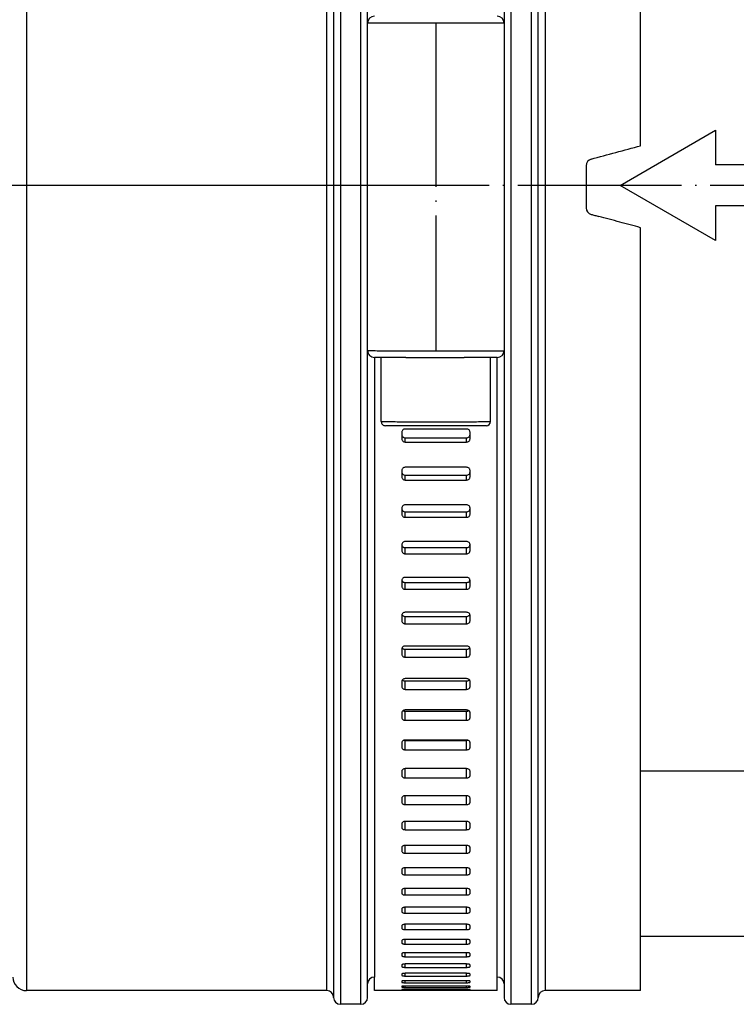
# Model space of a CAD drawing. Units: millimetres. Extents: x 454 to 1176, y 217 to 1102.
# Drawn here: x 860 to 913, y 432 to 504 of the extents above; entities that cross this region are included whole.
import ezdxf

# ---------------------------------------------------------------- set-up
doc = ezdxf.new("R2010")
doc.units = ezdxf.units.MM
doc.linetypes.add('DOT_CENTER', pattern=[14, 12, -1, 0, -1])
doc.layers.add('1', color=7, linetype='Continuous')

# ---------------------------------------------------------------- blocks, each defined once
blk = doc.blocks.new('Schlauchschelle_DIN3017-d100-120mm-995908666__15', base_point=(885.497, 432.985))
at = {"color": 7, "linetype": 'Continuous'}
for p, q in [((885.497, 479.877), (885.497, 503.877)), ((895.497, 503.877), (895.497, 479.874)), ((885.997, 479.377), (885.997, 433.985)), ((886.497, 474.677), (886.497, 479.377)), ((894.497, 474.674), (894.497, 479.377)), ((894.997, 433.985), (894.997, 479.377)), ((892.747, 474.133), (888.247, 474.133)), ((887.997, 473.895), (887.997, 473.73)), ((887.997, 473.73), (887.997, 473.419)), ((888.247, 473.493), (892.747, 473.493)), ((892.997, 473.73), (892.997, 473.895)), ((892.997, 473.419), (892.997, 473.73)), ((888.247, 473.182), (892.747, 473.182)), ((887.997, 471.096), (887.997, 470.987)), ((892.747, 471.33), (888.247, 471.33)), ((892.997, 470.987), (892.997, 471.096)), ((887.997, 470.987), (887.997, 470.629)), ((888.247, 470.754), (892.747, 470.754)), ((888.247, 470.396), (892.747, 470.396)), ((892.997, 470.629), (892.997, 470.987)), ((887.997, 468.35), (887.997, 468.297)), ((887.997, 468.297), (887.997, 467.892)), ((892.747, 468.579), (888.247, 468.579)), ((892.997, 468.297), (892.997, 468.35)), ((892.997, 467.892), (892.997, 468.297)), ((888.247, 468.069), (892.747, 468.069)), ((888.247, 467.664), (892.747, 467.664)), ((887.997, 465.663), (887.997, 465.217)), ((892.747, 465.887), (888.247, 465.887)), ((888.247, 465.444), (892.747, 465.444)), ((892.997, 465.217), (892.997, 465.663)), ((888.247, 464.994), (892.747, 464.994)), ((892.747, 463.262), (888.247, 463.262)), ((887.997, 463.044), (887.997, 462.609)), ((888.247, 462.887), (892.747, 462.887)), ((892.997, 462.609), (892.997, 463.044)), ((888.247, 462.392), (892.747, 462.392)), ((887.997, 460.497), (887.997, 460.075)), ((892.747, 460.709), (888.247, 460.709)), ((888.247, 460.403), (892.747, 460.403)), ((892.997, 460.075), (892.997, 460.497)), ((888.247, 459.865), (892.747, 459.865)), ((892.747, 458.235), (888.247, 458.235)), ((887.997, 458.03), (887.997, 457.622)), ((888.247, 457.998), (892.747, 457.998)), ((888.247, 457.419), (892.747, 457.419)), ((892.997, 457.622), (892.997, 458.03)), ((887.997, 455.648), (887.997, 455.256)), ((892.747, 455.846), (888.247, 455.846)), ((888.247, 455.68), (892.747, 455.68)), ((892.997, 455.256), (892.997, 455.648)), ((888.247, 455.06), (892.747, 455.06)), ((887.997, 453.359), (887.997, 452.982)), ((892.747, 453.548), (888.247, 453.548)), ((888.247, 453.453), (892.747, 453.453)), ((892.997, 452.982), (892.997, 453.359)), ((888.247, 452.795), (892.747, 452.795)), ((887.997, 451.167), (887.997, 450.807)), ((892.747, 451.348), (888.247, 451.348)), ((888.247, 451.323), (892.747, 451.323)), ((892.997, 450.807), (892.997, 451.167)), ((888.247, 450.629), (892.747, 450.629)), ((887.997, 449.078), (887.997, 448.736)), ((892.747, 449.25), (888.247, 449.25)), ((892.997, 448.736), (892.997, 449.078)), ((888.247, 448.567), (892.747, 448.567)), ((892.747, 447.26), (888.247, 447.26)), ((887.997, 447.097), (887.997, 446.775)), ((888.247, 446.614), (892.747, 446.614)), ((892.997, 446.775), (892.997, 447.097)), ((887.997, 445.23), (887.997, 444.927)), ((892.747, 445.383), (888.247, 445.383)), ((892.997, 444.927), (892.997, 445.23)), ((888.247, 444.777), (892.747, 444.777)), ((887.997, 443.481), (887.997, 443.198)), ((892.747, 443.624), (888.247, 443.624)), ((888.247, 443.058), (892.747, 443.058)), ((892.997, 443.198), (892.997, 443.481)), ((887.997, 441.855), (887.997, 441.593)), ((892.747, 441.987), (888.247, 441.987)), ((892.997, 441.593), (892.997, 441.855)), ((888.247, 441.463), (892.747, 441.463)), ((887.997, 440.355), (887.997, 440.115)), ((892.747, 440.476), (888.247, 440.476)), ((892.997, 440.115), (892.997, 440.355)), ((888.247, 439.996), (892.747, 439.996)), ((887.997, 438.985), (887.997, 438.768)), ((892.747, 439.096), (888.247, 439.096)), ((888.247, 438.66), (892.747, 438.66)), ((892.997, 438.768), (892.997, 438.985)), ((887.997, 437.75), (887.997, 437.555)), ((892.747, 437.849), (888.247, 437.849)), ((888.247, 437.459), (892.747, 437.459)), ((892.997, 437.555), (892.997, 437.75)), ((887.997, 436.651), (887.997, 436.48)), ((892.747, 436.739), (888.247, 436.739)), ((892.997, 436.48), (892.997, 436.651)), ((888.247, 436.396), (892.747, 436.396)), ((892.747, 435.768), (888.247, 435.768)), ((887.997, 435.693), (887.997, 435.545)), ((888.247, 435.473), (892.747, 435.473)), ((892.997, 435.545), (892.997, 435.693)), ((887.997, 434.876), (887.997, 434.753)), ((892.747, 434.939), (888.247, 434.939)), ((888.247, 434.692), (892.747, 434.692)), ((892.997, 434.753), (892.997, 434.876)), ((885.997, 432.985), (885.997, 433.985)), ((887.997, 434.204), (887.997, 434.105)), ((887.997, 433.677), (887.997, 433.603)), ((892.747, 434.255), (888.247, 434.255)), ((888.247, 434.057), (892.747, 434.057)), ((892.747, 433.716), (888.247, 433.716)), ((888.247, 433.568), (892.747, 433.568)), ((892.997, 434.105), (892.997, 434.204)), ((892.997, 433.603), (892.997, 433.677)), ((894.997, 432.985), (894.997, 433.985)), ((887.997, 432.986), (885.997, 432.985)), ((887.997, 433.298), (887.997, 433.249)), ((887.997, 433.068), (887.997, 433.043)), ((892.747, 433.325), (888.247, 433.325)), ((888.247, 433.226), (892.747, 433.226)), ((892.747, 433.081), (888.247, 433.081)), ((888.247, 433.033), (892.747, 433.033)), ((892.747, 432.987), (888.247, 432.987)), ((892.997, 433.243), (892.997, 433.298)), ((892.997, 433.043), (892.997, 433.068)), ((894.997, 432.985), (892.997, 432.986))]:
    blk.add_line(p, q, dxfattribs=at)
at = {"color": 3, "linetype": 'Continuous'}
for p, q in [((888.247, 473.182), (888.247, 473.493)), ((892.747, 473.182), (892.747, 473.493)), ((888.247, 470.396), (888.247, 470.754)), ((892.747, 470.396), (892.747, 470.754)), ((888.247, 467.664), (888.247, 468.069)), ((892.747, 467.664), (892.747, 468.069)), ((888.247, 464.994), (888.247, 465.444)), ((892.747, 464.994), (892.747, 465.444)), ((888.247, 462.392), (888.247, 462.887)), ((892.747, 462.392), (892.747, 462.887)), ((888.247, 459.865), (888.247, 460.403)), ((892.747, 459.865), (892.747, 460.403)), ((888.247, 457.419), (888.247, 457.998)), ((892.747, 457.419), (892.747, 457.998)), ((888.247, 455.06), (888.247, 455.68)), ((892.747, 455.06), (892.747, 455.68)), ((888.247, 452.795), (888.247, 453.453)), ((892.747, 452.795), (892.747, 453.453)), ((888.247, 450.629), (888.247, 451.323)), ((892.747, 450.629), (892.747, 451.323)), ((888.247, 448.567), (888.247, 449.25)), ((892.747, 448.567), (892.747, 449.25)), ((888.247, 446.614), (888.247, 447.26)), ((892.747, 446.614), (892.747, 447.26)), ((888.247, 444.777), (888.247, 445.383)), ((892.747, 444.777), (892.747, 445.383)), ((888.247, 443.058), (888.247, 443.624)), ((892.747, 443.058), (892.747, 443.624)), ((888.247, 441.463), (888.247, 441.987)), ((892.747, 441.463), (892.747, 441.987)), ((888.247, 439.996), (888.247, 440.476)), ((892.747, 439.996), (892.747, 440.476)), ((888.247, 438.66), (888.247, 439.096)), ((892.747, 438.66), (892.747, 439.096)), ((888.247, 437.459), (888.247, 437.849)), ((892.747, 437.459), (892.747, 437.849)), ((888.247, 436.396), (888.247, 436.739)), ((892.747, 436.396), (892.747, 436.739)), ((888.247, 435.473), (888.247, 435.768)), ((892.747, 435.473), (892.747, 435.768)), ((888.247, 434.692), (888.247, 434.939)), ((892.747, 434.692), (892.747, 434.939)), ((888.247, 434.057), (888.247, 434.255)), ((888.247, 433.568), (888.247, 433.716)), ((892.747, 434.057), (892.747, 434.255)), ((892.747, 433.568), (892.747, 433.716)), ((888.247, 433.226), (888.247, 433.325)), ((888.247, 433.033), (888.247, 433.081)), ((892.747, 433.226), (892.747, 433.325)), ((892.747, 433.033), (892.747, 433.081))]:
    blk.add_line(p, q, dxfattribs=at)
at = {"color": 7, "linetype": 'Continuous'}
for centre, radius, start, end in [((885.997, 503.877), 0.5, 89.99996, 179.99996), ((894.997, 503.877), 0.5, 0.00004, 90.00004), ((885.997, 479.877), 0.5, 180.00004, 270.00004), ((894.997, 479.877), 0.5, 269.99941, 359.64676), ((886.798, 474.676), 0.301, 179.83882, 269.83927), ((894.197, 474.677), 0.3, 269.99898, 359.52879)]:
    blk.add_arc(centre, radius, start, end, dxfattribs=at)
at = {"color": 3, "linetype": 'Continuous'}
for points, knots in [([(895.497, 503.877), (895.13, 503.875), (894.297, 503.871), (892.63, 503.869), (890.497, 503.868), (888.364, 503.869), (886.698, 503.871), (885.864, 503.875), (885.497, 503.877)], [0, 0, 0, 0, 1.101607, 2.500013, 5.000013, 7.500014, 8.89842, 10.000027, 10.000027, 10.000027, 10.000027]), ([(885.497, 479.877), (885.864, 479.875), (886.698, 479.871), (888.364, 479.869), (890.497, 479.868), (892.63, 479.869), (894.297, 479.871), (895.13, 479.873), (895.497, 479.874)], [0, 0, 0, 0, 1.101607, 2.500013, 5.000013, 7.500014, 8.898419, 10.000018, 10.000018, 10.000018, 10.000018]), ([(886.497, 474.677), (886.791, 474.675), (887.458, 474.672), (888.791, 474.67), (890.497, 474.67), (892.204, 474.67), (893.537, 474.672), (894.204, 474.674), (894.497, 474.674)], [0, 0, 0, 0, 0.881285, 2.00001, 4.000011, 6.000011, 7.118735, 8.000014, 8.000014, 8.000014, 8.000014])]:
    blk.add_open_spline(points, degree=3, knots=knots, dxfattribs=at)
at = {"color": 7, "linetype": 'Continuous'}
for points, knots in [([(886.497, 479.377), (886.402, 479.376), (886.235, 479.375), (886.068, 479.376), (885.997, 479.377)], [0, 0, 0, 0, 0.286625, 0.5000062, 0.5000062, 0.5000062, 0.5000062]), ([(888.297, 479.376), (888.289, 479.374), (888.273, 479.37), (888.109, 479.372), (887.825, 479.37), (887.429, 479.371), (887.078, 479.372), (886.772, 479.374), (886.583, 479.376), (886.497, 479.377)], [0, 0, 0, 0, 0.025656, 0.05069, 0.487282, 0.883108, 1.23564, 1.542349, 1.80071, 1.80071, 1.80071, 1.80071]), ([(888.297, 479.376), (888.317, 479.376), (888.357, 479.376), (888.429, 479.375), (888.533, 479.375), (888.696, 479.374), (888.941, 479.374), (889.263, 479.374), (889.647, 479.373), (890.064, 479.373), (890.351, 479.373), (890.497, 479.373)], [0, 0, 0, 0, 0.058238, 0.121122, 0.214613, 0.372304, 0.608863, 0.949859, 1.338816, 1.760914, 2.199853, 2.199853, 2.199853, 2.199853]), ([(890.497, 479.373), (890.644, 479.373), (890.931, 479.373), (891.326, 479.373), (891.71, 479.374), (892.032, 479.374), (892.33, 479.375), (892.492, 479.375), (892.576, 479.375)], [0, 0, 0, 0, 0.43894, 0.861038, 1.185231, 1.590991, 1.828041, 2.078731, 2.078731, 2.078731, 2.078731]), ([(894.497, 479.377), (894.345, 479.375), (893.996, 479.372), (893.413, 479.371), (892.954, 479.371), (892.662, 479.37), (892.605, 479.373), (892.576, 479.375)], [0, 0, 0, 0, 0.457617, 1.044858, 1.750019, 1.835271, 1.921417, 1.921417, 1.921417, 1.921417]), ([(894.997, 479.377), (894.926, 479.376), (894.76, 479.375), (894.593, 479.376), (894.497, 479.377)], [0, 0, 0, 0, 0.2133813, 0.5000062, 0.5000062, 0.5000062, 0.5000062]), ([(890.497, 474.37), (890.025, 474.371), (889.153, 474.371), (888.075, 474.372), (887.314, 474.373), (886.953, 474.375), (886.797, 474.375)], [0, 0, 0, 0, 1.415924, 2.616296, 3.234152, 3.700005, 3.700005, 3.700005, 3.700005]), ([(888.247, 474.133), (888.215, 474.129), (888.15, 474.122), (888.067, 474.068), (888.009, 473.989), (888.001, 473.926), (887.997, 473.895)], [0, 0, 0, 0, 0.0975717, 0.1933728, 0.2874681, 0.3807991, 0.3807991, 0.3807991, 0.3807991]), ([(893.672, 474.378), (893.587, 474.376), (893.401, 474.372), (892.814, 474.372), (891.841, 474.37), (890.969, 474.37), (890.497, 474.37)], [0, 0, 0, 0, 0.256121, 0.558655, 1.759027, 3.174951, 3.174951, 3.174951, 3.174951]), ([(892.997, 473.895), (892.993, 473.926), (892.986, 473.989), (892.928, 474.067), (892.845, 474.122), (892.78, 474.129), (892.747, 474.133)], [0, 0, 0, 0, 0.0932501, 0.1872624, 0.283145, 0.3808, 0.3808, 0.3808, 0.3808]), ([(894.197, 474.377), (894.123, 474.376), (893.948, 474.375), (893.773, 474.377), (893.672, 474.378)], [0, 0, 0, 0, 0.2234439, 0.5251086, 0.5251086, 0.5251086, 0.5251086]), ([(887.997, 473.73), (888.001, 473.699), (888.009, 473.636), (888.067, 473.557), (888.15, 473.504), (888.215, 473.496), (888.247, 473.493)], [0, 0, 0, 0, 0.0929518, 0.1866937, 0.2824379, 0.3800737, 0.3800737, 0.3800737, 0.3800737]), ([(887.997, 473.419), (888.001, 473.388), (888.009, 473.325), (888.067, 473.247), (888.15, 473.193), (888.215, 473.186), (888.247, 473.182)], [0, 0, 0, 0, 0.0929544, 0.1866986, 0.2824439, 0.3800799, 0.3800799, 0.3800799, 0.3800799]), ([(892.747, 473.493), (892.78, 473.496), (892.845, 473.504), (892.927, 473.557), (892.985, 473.636), (892.993, 473.699), (892.997, 473.73)], [0, 0, 0, 0, 0.0975526, 0.1932155, 0.2870402, 0.3800727, 0.3800727, 0.3800727, 0.3800727]), ([(892.747, 473.182), (892.78, 473.186), (892.845, 473.193), (892.927, 473.247), (892.985, 473.325), (892.993, 473.388), (892.997, 473.419)], [0, 0, 0, 0, 0.0975527, 0.1932168, 0.2870438, 0.3800789, 0.3800789, 0.3800789, 0.3800789]), ([(888.247, 471.33), (888.215, 471.326), (888.15, 471.319), (888.067, 471.266), (888.009, 471.189), (888.001, 471.127), (887.997, 471.096)], [0, 0, 0, 0, 0.0975125, 0.1928419, 0.285846, 0.3776232, 0.3776232, 0.3776232, 0.3776232]), ([(892.997, 471.096), (892.993, 471.127), (892.985, 471.188), (892.927, 471.266), (892.845, 471.319), (892.78, 471.326), (892.747, 471.33)], [0, 0, 0, 0, 0.0916974, 0.1846189, 0.2800289, 0.3776244, 0.3776244, 0.3776244, 0.3776244]), ([(887.997, 470.987), (888.001, 470.956), (888.009, 470.894), (888.067, 470.817), (888.15, 470.765), (888.215, 470.758), (888.247, 470.754)], [0, 0, 0, 0, 0.0913539, 0.1839656, 0.2792181, 0.3767919, 0.3767919, 0.3767919, 0.3767919]), ([(887.997, 470.629), (888.001, 470.598), (888.009, 470.536), (888.067, 470.459), (888.15, 470.407), (888.215, 470.4), (888.247, 470.396)], [0, 0, 0, 0, 0.0913569, 0.1839712, 0.279225, 0.376799, 0.376799, 0.376799, 0.376799]), ([(892.747, 470.754), (892.78, 470.758), (892.845, 470.765), (892.927, 470.817), (892.985, 470.894), (892.993, 470.956), (892.997, 470.987)], [0, 0, 0, 0, 0.0974908, 0.192663, 0.2853571, 0.3767905, 0.3767905, 0.3767905, 0.3767905]), ([(892.747, 470.396), (892.78, 470.4), (892.845, 470.407), (892.927, 470.459), (892.985, 470.536), (892.993, 470.598), (892.997, 470.629)], [0, 0, 0, 0, 0.097491, 0.1926645, 0.2853613, 0.3767976, 0.3767976, 0.3767976, 0.3767976]), ([(888.247, 468.579), (888.215, 468.576), (888.15, 468.569), (888.068, 468.517), (888.009, 468.441), (888.001, 468.38), (887.997, 468.35)], [0, 0, 0, 0, 0.0974459, 0.1922431, 0.2840075, 0.3740109, 0.3740109, 0.3740109, 0.3740109]), ([(887.997, 468.297), (888.001, 468.267), (888.009, 468.206), (888.068, 468.131), (888.15, 468.079), (888.215, 468.072), (888.247, 468.069)], [0, 0, 0, 0, 0.089537, 0.1808718, 0.2755732, 0.3730778, 0.3730778, 0.3730778, 0.3730778]), ([(892.997, 468.35), (892.993, 468.38), (892.985, 468.441), (892.927, 468.517), (892.845, 468.569), (892.78, 468.575), (892.747, 468.579)], [0, 0, 0, 0, 0.0899248, 0.181607, 0.2764837, 0.3740124, 0.3740124, 0.3740124, 0.3740124]), ([(892.747, 468.069), (892.78, 468.072), (892.844, 468.079), (892.927, 468.131), (892.985, 468.206), (892.993, 468.267), (892.997, 468.297)], [0, 0, 0, 0, 0.097422, 0.1920442, 0.2834608, 0.3730761, 0.3730761, 0.3730761, 0.3730761]), ([(887.997, 467.892), (888.001, 467.862), (888.009, 467.802), (888.068, 467.726), (888.15, 467.675), (888.215, 467.668), (888.247, 467.664)], [0, 0, 0, 0, 0.0895404, 0.1808781, 0.275581, 0.3730858, 0.3730858, 0.3730858, 0.3730858]), ([(892.747, 467.664), (892.78, 467.668), (892.844, 467.675), (892.927, 467.726), (892.985, 467.802), (892.993, 467.862), (892.997, 467.892)], [0, 0, 0, 0, 0.0974222, 0.1920458, 0.2834655, 0.3730841, 0.3730841, 0.3730841, 0.3730841]), ([(888.247, 465.887), (888.215, 465.884), (888.15, 465.877), (888.068, 465.827), (888.009, 465.753), (888.001, 465.693), (887.997, 465.663)], [0, 0, 0, 0, 0.0973728, 0.1915815, 0.2819645, 0.369979, 0.369979, 0.369979, 0.369979]), ([(887.997, 465.663), (888.001, 465.635), (888.01, 465.577), (888.068, 465.504), (888.15, 465.454), (888.215, 465.448), (888.247, 465.444)], [0, 0, 0, 0, 0.0846133, 0.1741919, 0.2682874, 0.3657165, 0.3657165, 0.3657165, 0.3657165]), ([(892.997, 465.663), (892.993, 465.693), (892.985, 465.753), (892.927, 465.827), (892.844, 465.877), (892.78, 465.884), (892.747, 465.887)], [0, 0, 0, 0, 0.0879373, 0.1782386, 0.2725258, 0.369981, 0.369981, 0.369981, 0.369981]), ([(892.747, 465.444), (892.78, 465.448), (892.844, 465.454), (892.926, 465.504), (892.985, 465.577), (892.993, 465.635), (892.997, 465.663)], [0, 0, 0, 0, 0.0973467, 0.1913642, 0.2810244, 0.3657147, 0.3657147, 0.3657147, 0.3657147]), ([(887.997, 465.217), (888.001, 465.188), (888.009, 465.128), (888.068, 465.054), (888.15, 465.004), (888.215, 464.998), (888.247, 464.994)], [0, 0, 0, 0, 0.0875102, 0.1774314, 0.2715286, 0.3689578, 0.3689578, 0.3689578, 0.3689578]), ([(892.747, 464.994), (892.78, 464.998), (892.844, 465.004), (892.927, 465.054), (892.985, 465.128), (892.993, 465.187), (892.997, 465.217)], [0, 0, 0, 0, 0.0973469, 0.191366, 0.2813687, 0.3689557, 0.3689557, 0.3689557, 0.3689557]), ([(888.247, 463.262), (888.215, 463.258), (888.151, 463.252), (888.068, 463.203), (888.01, 463.131), (888.001, 463.072), (887.997, 463.044)], [0, 0, 0, 0, 0.0972936, 0.1908628, 0.2797301, 0.3655468, 0.3655468, 0.3655468, 0.3655468]), ([(892.997, 463.044), (892.993, 463.072), (892.985, 463.131), (892.926, 463.203), (892.844, 463.252), (892.78, 463.258), (892.747, 463.262)], [0, 0, 0, 0, 0.085741, 0.1745273, 0.2681735, 0.3655492, 0.3655492, 0.3655492, 0.3655492]), ([(887.997, 462.609), (888.001, 462.58), (888.009, 462.522), (888.068, 462.45), (888.151, 462.402), (888.215, 462.396), (888.247, 462.392)], [0, 0, 0, 0, 0.0852725, 0.1736453, 0.2670869, 0.3644349, 0.3644349, 0.3644349, 0.3644349]), ([(888, 463.073), (888.006, 463.05), (888.019, 463.004), (888.073, 462.942), (888.151, 462.896), (888.215, 462.89), (888.247, 462.887)], [0, 0, 0, 0, 0.0709434, 0.1443907, 0.2378306, 0.3351784, 0.3351784, 0.3351784, 0.3351784]), ([(892.747, 462.887), (892.78, 462.89), (892.844, 462.896), (892.922, 462.942), (892.975, 463.003), (892.988, 463.05), (892.995, 463.074)], [0, 0, 0, 0, 0.0972658, 0.1906289, 0.2641611, 0.3352129, 0.3352129, 0.3352129, 0.3352129]), ([(892.747, 462.392), (892.78, 462.396), (892.844, 462.402), (892.926, 462.45), (892.985, 462.522), (892.993, 462.58), (892.997, 462.609)], [0, 0, 0, 0, 0.097266, 0.1906309, 0.2790846, 0.3644323, 0.3644323, 0.3644323, 0.3644323]), ([(888.247, 460.709), (888.215, 460.705), (888.151, 460.699), (888.069, 460.652), (888.01, 460.582), (888.001, 460.525), (887.997, 460.497)], [0, 0, 0, 0, 0.0972094, 0.1900931, 0.2773196, 0.360736, 0.360736, 0.360736, 0.360736]), ([(888.007, 460.555), (888.014, 460.538), (888.03, 460.504), (888.077, 460.454), (888.151, 460.412), (888.215, 460.406), (888.247, 460.403)], [0, 0, 0, 0, 0.0548417, 0.1118171, 0.2045573, 0.3018188, 0.3018188, 0.3018188, 0.3018188]), ([(892.997, 460.497), (892.993, 460.525), (892.985, 460.582), (892.926, 460.652), (892.844, 460.699), (892.78, 460.705), (892.747, 460.709)], [0, 0, 0, 0, 0.0833423, 0.1704883, 0.2634477, 0.3607388, 0.3607388, 0.3607388, 0.3607388]), ([(892.747, 460.403), (892.78, 460.406), (892.843, 460.412), (892.917, 460.454), (892.965, 460.504), (892.98, 460.538), (892.988, 460.555)], [0, 0, 0, 0, 0.09718, 0.1898448, 0.2469058, 0.3018622, 0.3018622, 0.3018622, 0.3018622]), ([(887.997, 460.075), (888.001, 460.047), (888.01, 459.99), (888.069, 459.921), (888.151, 459.875), (888.215, 459.868), (888.247, 459.865)], [0, 0, 0, 0, 0.0828338, 0.1695354, 0.2622775, 0.3595392, 0.3595392, 0.3595392, 0.3595392]), ([(892.747, 459.865), (892.78, 459.868), (892.844, 459.875), (892.926, 459.921), (892.985, 459.99), (892.993, 460.047), (892.997, 460.075)], [0, 0, 0, 0, 0.0971802, 0.1898469, 0.2766288, 0.3595362, 0.3595362, 0.3595362, 0.3595362]), ([(888.247, 458.235), (888.215, 458.231), (888.151, 458.225), (888.069, 458.18), (888.01, 458.113), (888.001, 458.057), (887.997, 458.03)], [0, 0, 0, 0, 0.0971208, 0.1892793, 0.2747494, 0.3555704, 0.3555704, 0.3555704, 0.3555704]), ([(888.021, 458.116), (888.028, 458.105), (888.042, 458.084), (888.083, 458.045), (888.151, 458.007), (888.215, 458.001), (888.247, 457.998)], [0, 0, 0, 0, 0.0377612, 0.0768721, 0.1688747, 0.266046, 0.266046, 0.266046, 0.266046]), ([(892.997, 458.03), (892.993, 458.057), (892.985, 458.113), (892.925, 458.18), (892.843, 458.225), (892.78, 458.231), (892.747, 458.235)], [0, 0, 0, 0, 0.0807487, 0.1661388, 0.2583716, 0.3555738, 0.3555738, 0.3555738, 0.3555738]), ([(892.747, 457.998), (892.78, 458.001), (892.843, 458.007), (892.912, 458.045), (892.953, 458.084), (892.967, 458.105), (892.974, 458.116)], [0, 0, 0, 0, 0.0970901, 0.1890188, 0.2282142, 0.2660795, 0.2660795, 0.2660795, 0.2660795]), ([(887.997, 457.622), (888.001, 457.595), (888.01, 457.54), (888.069, 457.473), (888.151, 457.428), (888.215, 457.422), (888.247, 457.419)], [0, 0, 0, 0, 0.0802017, 0.1651193, 0.2571239, 0.3542954, 0.3542954, 0.3542954, 0.3542954]), ([(892.747, 457.419), (892.78, 457.422), (892.843, 457.428), (892.925, 457.473), (892.985, 457.54), (892.993, 457.595), (892.997, 457.622)], [0, 0, 0, 0, 0.0970904, 0.189021, 0.2740184, 0.3542919, 0.3542919, 0.3542919, 0.3542919]), ([(888.247, 455.846), (888.215, 455.843), (888.152, 455.837), (888.07, 455.794), (888.01, 455.729), (888.001, 455.675), (887.997, 455.648)], [0, 0, 0, 0, 0.0970288, 0.1884288, 0.2720381, 0.3500766, 0.3500766, 0.3500766, 0.3500766]), ([(887.997, 455.256), (888.001, 455.23), (888.01, 455.176), (888.07, 455.112), (888.152, 455.069), (888.215, 455.063), (888.247, 455.06)], [0, 0, 0, 0, 0.0773845, 0.1604167, 0.2516525, 0.3487306, 0.3487306, 0.3487306, 0.3487306]), ([(888.043, 455.762), (888.047, 455.758), (888.056, 455.749), (888.089, 455.721), (888.152, 455.688), (888.215, 455.683), (888.247, 455.68)], [0, 0, 0, 0, 0.0183914, 0.0371838, 0.1284175, 0.2254954, 0.2254954, 0.2254954, 0.2254954]), ([(892.997, 455.648), (892.993, 455.675), (892.985, 455.729), (892.925, 455.794), (892.843, 455.837), (892.78, 455.843), (892.747, 455.846)], [0, 0, 0, 0, 0.0779682, 0.1614981, 0.2529708, 0.3500806, 0.3500806, 0.3500806, 0.3500806]), ([(892.747, 455.68), (892.78, 455.683), (892.843, 455.688), (892.906, 455.721), (892.939, 455.749), (892.947, 455.758), (892.951, 455.762)], [0, 0, 0, 0, 0.0969972, 0.1881585, 0.2070331, 0.2255108, 0.2255108, 0.2255108, 0.2255108]), ([(892.747, 455.06), (892.78, 455.063), (892.843, 455.069), (892.925, 455.112), (892.985, 455.176), (892.993, 455.23), (892.997, 455.256)], [0, 0, 0, 0, 0.0969974, 0.1881608, 0.2712722, 0.3487265, 0.3487265, 0.3487265, 0.3487265]), ([(888.247, 453.548), (888.215, 453.545), (888.152, 453.54), (888.07, 453.499), (888.01, 453.437), (888.002, 453.384), (887.997, 453.359)], [0, 0, 0, 0, 0.0969343, 0.1875494, 0.2692057, 0.3442838, 0.3442838, 0.3442838, 0.3442838]), ([(888.081, 453.5), (888.106, 453.487), (888.158, 453.459), (888.217, 453.455), (888.247, 453.453)], [0, 0, 0, 0, 0.0846058, 0.1745181, 0.1745181, 0.1745181, 0.1745181]), ([(892.997, 453.359), (892.993, 453.384), (892.984, 453.437), (892.924, 453.499), (892.843, 453.54), (892.78, 453.545), (892.747, 453.548)], [0, 0, 0, 0, 0.0750097, 0.1565872, 0.2472735, 0.3442883, 0.3442883, 0.3442883, 0.3442883]), ([(892.747, 453.453), (892.778, 453.455), (892.836, 453.459), (892.888, 453.487), (892.913, 453.5)], [0, 0, 0, 0, 0.0899251, 0.1745212, 0.1745212, 0.1745212, 0.1745212]), ([(887.997, 452.982), (888.001, 452.957), (888.01, 452.905), (888.071, 452.844), (888.152, 452.803), (888.215, 452.798), (888.247, 452.795)], [0, 0, 0, 0, 0.0743912, 0.1554494, 0.245892, 0.3428746, 0.3428746, 0.3428746, 0.3428746]), ([(892.747, 452.795), (892.78, 452.798), (892.843, 452.803), (892.924, 452.844), (892.984, 452.905), (892.993, 452.957), (892.997, 452.982)], [0, 0, 0, 0, 0.0969023, 0.1872742, 0.2684109, 0.3428699, 0.3428699, 0.3428699, 0.3428699]), ([(888.247, 451.348), (888.215, 451.345), (888.152, 451.34), (888.071, 451.301), (888.011, 451.242), (888.002, 451.191), (887.997, 451.167)], [0, 0, 0, 0, 0.0968382, 0.1866494, 0.2662742, 0.3382237, 0.3382237, 0.3382237, 0.3382237]), ([(888.158, 451.335), (888.172, 451.332), (888.202, 451.325), (888.232, 451.324), (888.247, 451.323)], [0, 0, 0, 0, 0.04483844, 0.09061694, 0.09061694, 0.09061694, 0.09061694]), ([(892.997, 451.167), (892.993, 451.191), (892.984, 451.242), (892.924, 451.301), (892.842, 451.34), (892.78, 451.345), (892.747, 451.348)], [0, 0, 0, 0, 0.0718831, 0.1514297, 0.2413104, 0.3382287, 0.3382287, 0.3382287, 0.3382287]), ([(892.747, 451.323), (892.763, 451.324), (892.793, 451.325), (892.822, 451.332), (892.837, 451.335)], [0, 0, 0, 0, 0.04579247, 0.09061473, 0.09061473, 0.09061473, 0.09061473]), ([(887.997, 450.807), (888.002, 450.783), (888.011, 450.733), (888.071, 450.675), (888.152, 450.636), (888.215, 450.631), (888.247, 450.629)], [0, 0, 0, 0, 0.0712319, 0.1502413, 0.239874, 0.3367598, 0.3367598, 0.3367598, 0.3367598]), ([(892.747, 450.629), (892.78, 450.631), (892.842, 450.636), (892.923, 450.675), (892.984, 450.733), (892.993, 450.783), (892.997, 450.807)], [0, 0, 0, 0, 0.0968059, 0.1863695, 0.2654569, 0.3367546, 0.3367546, 0.3367546, 0.3367546]), ([(888.247, 449.25), (888.215, 449.247), (888.153, 449.243), (888.072, 449.206), (888.011, 449.15), (888.002, 449.101), (887.997, 449.078)], [0, 0, 0, 0, 0.0967416, 0.1857374, 0.2632676, 0.3319309, 0.3319309, 0.3319309, 0.3319309]), ([(887.997, 448.736), (888.002, 448.713), (888.011, 448.665), (888.072, 448.61), (888.153, 448.574), (888.215, 448.569), (888.247, 448.567)], [0, 0, 0, 0, 0.0679176, 0.144819, 0.233633, 0.3304217, 0.3304217, 0.3304217, 0.3304217]), ([(892.997, 449.078), (892.993, 449.101), (892.984, 449.15), (892.923, 449.206), (892.842, 449.242), (892.78, 449.247), (892.747, 449.25)], [0, 0, 0, 0, 0.0685992, 0.1460516, 0.2351154, 0.3319366, 0.3319366, 0.3319366, 0.3319366]), ([(892.747, 448.567), (892.78, 448.569), (892.842, 448.574), (892.923, 448.61), (892.984, 448.665), (892.993, 448.713), (892.997, 448.736)], [0, 0, 0, 0, 0.0967092, 0.1854557, 0.2624346, 0.3304159, 0.3304159, 0.3304159, 0.3304159]), ([(888.247, 447.26), (888.215, 447.258), (888.153, 447.253), (888.073, 447.219), (888.011, 447.166), (888.002, 447.119), (887.997, 447.097)], [0, 0, 0, 0, 0.0966453, 0.1848226, 0.2602115, 0.3254434, 0.3254434, 0.3254434, 0.3254434]), ([(892.997, 447.097), (892.993, 447.119), (892.983, 447.166), (892.922, 447.219), (892.842, 447.253), (892.78, 447.258), (892.747, 447.26)], [0, 0, 0, 0, 0.0651699, 0.1404816, 0.2287251, 0.3254496, 0.3254496, 0.3254496, 0.3254496]), ([(887.997, 446.775), (888.002, 446.753), (888.011, 446.706), (888.073, 446.655), (888.153, 446.621), (888.215, 446.617), (888.247, 446.614)], [0, 0, 0, 0, 0.0644605, 0.1392121, 0.2272064, 0.3238988, 0.3238988, 0.3238988, 0.3238988]), ([(892.747, 446.614), (892.78, 446.617), (892.841, 446.621), (892.922, 446.655), (892.983, 446.706), (892.993, 446.753), (892.997, 446.775)], [0, 0, 0, 0, 0.0966133, 0.1845418, 0.2593704, 0.3238923, 0.3238923, 0.3238923, 0.3238923]), ([(888.247, 445.383), (888.215, 445.381), (888.153, 445.377), (888.073, 445.345), (888.012, 445.296), (888.002, 445.251), (887.997, 445.23)], [0, 0, 0, 0, 0.0965504, 0.183914, 0.2571337, 0.318802, 0.318802, 0.318802, 0.318802]), ([(892.997, 445.23), (892.993, 445.251), (892.983, 445.296), (892.921, 445.345), (892.841, 445.377), (892.78, 445.381), (892.747, 445.383)], [0, 0, 0, 0, 0.0616085, 0.1347515, 0.2221797, 0.3188088, 0.3188088, 0.3188088, 0.3188088]), ([(887.997, 444.927), (888.002, 444.907), (888.012, 444.862), (888.073, 444.814), (888.153, 444.783), (888.215, 444.779), (888.247, 444.777)], [0, 0, 0, 0, 0.0608743, 0.1334531, 0.2206353, 0.317233, 0.317233, 0.317233, 0.317233]), ([(892.747, 444.777), (892.78, 444.779), (892.841, 444.783), (892.921, 444.814), (892.983, 444.862), (892.993, 444.907), (892.997, 444.927)], [0, 0, 0, 0, 0.0965191, 0.1836372, 0.2562925, 0.3172259, 0.3172259, 0.3172259, 0.3172259]), ([(888.247, 443.624), (888.215, 443.622), (888.154, 443.618), (888.074, 443.588), (888.012, 443.544), (888.002, 443.501), (887.997, 443.481)], [0, 0, 0, 0, 0.0964578, 0.1830213, 0.254064, 0.3120518, 0.3120518, 0.3120518, 0.3120518]), ([(887.997, 443.198), (888.002, 443.179), (888.012, 443.137), (888.074, 443.093), (888.154, 443.064), (888.215, 443.06), (888.247, 443.058)], [0, 0, 0, 0, 0.0571742, 0.1275781, 0.2139643, 0.31047, 0.31047, 0.31047, 0.31047]), ([(892.997, 443.481), (892.993, 443.501), (892.982, 443.543), (892.92, 443.588), (892.841, 443.618), (892.78, 443.622), (892.747, 443.624)], [0, 0, 0, 0, 0.0579301, 0.1288966, 0.215523, 0.3120591, 0.3120591, 0.3120591, 0.3120591]), ([(892.747, 443.058), (892.78, 443.06), (892.841, 443.064), (892.92, 443.093), (892.982, 443.137), (892.993, 443.179), (892.997, 443.198)], [0, 0, 0, 0, 0.0964275, 0.1827512, 0.2532312, 0.3104624, 0.3104624, 0.3104624, 0.3104624]), ([(888.247, 441.987), (888.215, 441.985), (888.154, 441.982), (888.075, 441.954), (888.013, 441.914), (888.002, 441.873), (887.997, 441.855)], [0, 0, 0, 0, 0.0963684, 0.1821538, 0.2510343, 0.3052416, 0.3052416, 0.3052416, 0.3052416]), ([(887.997, 441.593), (888.002, 441.575), (888.013, 441.535), (888.075, 441.495), (888.154, 441.469), (888.215, 441.465), (888.247, 441.463)], [0, 0, 0, 0, 0.0533781, 0.1216277, 0.2072426, 0.3036598, 0.3036598, 0.3036598, 0.3036598]), ([(892.997, 441.855), (892.993, 441.873), (892.982, 441.913), (892.92, 441.954), (892.841, 441.982), (892.78, 441.985), (892.747, 441.987)], [0, 0, 0, 0, 0.0541518, 0.1229564, 0.2088031, 0.3052495, 0.3052495, 0.3052495, 0.3052495]), ([(892.747, 441.463), (892.78, 441.465), (892.841, 441.469), (892.919, 441.495), (892.982, 441.535), (892.992, 441.575), (892.997, 441.593)], [0, 0, 0, 0, 0.0963394, 0.1818935, 0.2502188, 0.3036518, 0.3036518, 0.3036518, 0.3036518]), ([(888.247, 440.476), (888.215, 440.475), (888.154, 440.471), (888.076, 440.446), (888.014, 440.41), (888.002, 440.371), (887.997, 440.355)], [0, 0, 0, 0, 0.0962833, 0.1813211, 0.2480783, 0.2984254, 0.2984254, 0.2984254, 0.2984254]), ([(887.997, 440.115), (888.002, 440.098), (888.014, 440.06), (888.076, 440.025), (888.154, 440.001), (888.215, 439.998), (888.247, 439.996)], [0, 0, 0, 0, 0.0495065, 0.1156474, 0.2005242, 0.2968575, 0.2968575, 0.2968575, 0.2968575]), ([(892.997, 440.355), (892.992, 440.371), (892.981, 440.41), (892.919, 440.446), (892.84, 440.471), (892.78, 440.475), (892.747, 440.476)], [0, 0, 0, 0, 0.0502937, 0.1169752, 0.2020727, 0.2984336, 0.2984336, 0.2984336, 0.2984336]), ([(892.747, 439.996), (892.78, 439.998), (892.84, 440.001), (892.918, 440.025), (892.981, 440.06), (892.992, 440.098), (892.997, 440.115)], [0, 0, 0, 0, 0.0962559, 0.1810734, 0.2472897, 0.2968491, 0.2968491, 0.2968491, 0.2968491]), ([(888.247, 439.096), (888.215, 439.094), (888.154, 439.091), (888.077, 439.069), (888.015, 439.037), (888.002, 439.001), (887.997, 438.985)], [0, 0, 0, 0, 0.0962032, 0.1805325, 0.2452316, 0.2916626, 0.2916626, 0.2916626, 0.2916626]), ([(887.997, 438.768), (888.002, 438.753), (888.015, 438.717), (888.077, 438.687), (888.154, 438.664), (888.215, 438.662), (888.247, 438.66)], [0, 0, 0, 0, 0.0455845, 0.1096889, 0.1938693, 0.290124, 0.290124, 0.290124, 0.290124]), ([(892.997, 438.985), (892.992, 439.001), (892.98, 439.037), (892.918, 439.069), (892.84, 439.091), (892.78, 439.094), (892.747, 439.096)], [0, 0, 0, 0, 0.0463795, 0.1110032, 0.1953908, 0.2916712, 0.2916712, 0.2916712, 0.2916712]), ([(892.747, 438.66), (892.78, 438.662), (892.84, 438.664), (892.917, 438.687), (892.98, 438.717), (892.992, 438.753), (892.997, 438.768)], [0, 0, 0, 0, 0.0961776, 0.1803002, 0.2444799, 0.2901153, 0.2901153, 0.2901153, 0.2901153]), ([(888.247, 437.849), (888.215, 437.847), (888.155, 437.845), (888.078, 437.824), (888.016, 437.797), (888.003, 437.764), (887.997, 437.75)], [0, 0, 0, 0, 0.096129, 0.1797971, 0.2425315, 0.2850203, 0.2850203, 0.2850203, 0.2850203]), ([(887.997, 437.555), (888.003, 437.542), (888.016, 437.509), (888.078, 437.483), (888.155, 437.463), (888.215, 437.46), (888.247, 437.459)], [0, 0, 0, 0, 0.0416429, 0.1038118, 0.1873456, 0.2835279, 0.2835279, 0.2835279, 0.2835279]), ([(892.997, 437.75), (892.992, 437.764), (892.979, 437.797), (892.917, 437.824), (892.84, 437.845), (892.78, 437.847), (892.747, 437.849)], [0, 0, 0, 0, 0.042439, 0.1050982, 0.1888232, 0.285029, 0.285029, 0.285029, 0.285029]), ([(892.747, 437.459), (892.78, 437.46), (892.84, 437.463), (892.917, 437.483), (892.979, 437.508), (892.992, 437.542), (892.997, 437.555)], [0, 0, 0, 0, 0.0961056, 0.1795829, 0.241827, 0.2835191, 0.2835191, 0.2835191, 0.2835191]), ([(888.247, 436.739), (888.215, 436.737), (888.155, 436.735), (888.079, 436.717), (888.017, 436.695), (888.003, 436.663), (887.997, 436.651)], [0, 0, 0, 0, 0.0960614, 0.1791234, 0.2400165, 0.2785747, 0.2785747, 0.2785747, 0.2785747]), ([(887.997, 436.48), (888.003, 436.468), (888.017, 436.438), (888.079, 436.416), (888.155, 436.399), (888.215, 436.397), (888.247, 436.396)], [0, 0, 0, 0, 0.0377216, 0.0980863, 0.181031, 0.2771479, 0.2771479, 0.2771479, 0.2771479]), ([(892.997, 436.651), (892.992, 436.663), (892.978, 436.695), (892.916, 436.717), (892.84, 436.735), (892.78, 436.737), (892.747, 436.739)], [0, 0, 0, 0, 0.0385099, 0.0993278, 0.1824454, 0.2785834, 0.2785834, 0.2785834, 0.2785834]), ([(892.747, 436.396), (892.78, 436.397), (892.84, 436.399), (892.916, 436.416), (892.977, 436.438), (892.992, 436.468), (892.997, 436.48)], [0, 0, 0, 0, 0.0960403, 0.1789299, 0.2393697, 0.2771392, 0.2771392, 0.2771392, 0.2771392]), ([(888.247, 435.768), (888.215, 435.767), (888.155, 435.765), (888.079, 435.749), (888.018, 435.731), (888.003, 435.703), (887.997, 435.693)], [0, 0, 0, 0, 0.0960011, 0.1785197, 0.2377257, 0.2724153, 0.2724153, 0.2724153, 0.2724153]), ([(892.997, 435.693), (892.992, 435.703), (892.976, 435.731), (892.915, 435.749), (892.84, 435.765), (892.78, 435.767), (892.747, 435.768)], [0, 0, 0, 0, 0.0346424, 0.0937732, 0.1763461, 0.2724236, 0.2724236, 0.2724236, 0.2724236]), ([(887.997, 435.545), (888.003, 435.535), (888.019, 435.507), (888.079, 435.491), (888.155, 435.475), (888.215, 435.473), (888.247, 435.473)], [0, 0, 0, 0, 0.0338742, 0.0925968, 0.1750174, 0.2710763, 0.2710763, 0.2710763, 0.2710763]), ([(892.747, 435.473), (892.78, 435.473), (892.839, 435.475), (892.915, 435.491), (892.976, 435.507), (892.992, 435.535), (892.997, 435.545)], [0, 0, 0, 0, 0.0959827, 0.1783492, 0.2371469, 0.2710681, 0.2710681, 0.2710681, 0.2710681]), ([(888.247, 434.939), (888.215, 434.939), (888.155, 434.937), (888.08, 434.923), (888.02, 434.91), (888.003, 434.885), (887.997, 434.876)], [0, 0, 0, 0, 0.0959488, 0.1779932, 0.2356975, 0.2666502, 0.2666502, 0.2666502, 0.2666502]), ([(887.997, 434.753), (888.003, 434.744), (888.02, 434.72), (888.08, 434.708), (888.155, 434.694), (888.215, 434.693), (888.247, 434.692)], [0, 0, 0, 0, 0.0301752, 0.0874491, 0.1694169, 0.2654261, 0.2654261, 0.2654261, 0.2654261]), ([(892.997, 434.876), (892.991, 434.885), (892.975, 434.91), (892.915, 434.923), (892.839, 434.937), (892.78, 434.939), (892.747, 434.939)], [0, 0, 0, 0, 0.030906, 0.0885351, 0.1706329, 0.2666577, 0.2666577, 0.2666577, 0.2666577]), ([(892.747, 434.692), (892.779, 434.693), (892.839, 434.694), (892.915, 434.708), (892.974, 434.719), (892.991, 434.744), (892.997, 434.753)], [0, 0, 0, 0, 0.0959332, 0.1778479, 0.235197, 0.2654187, 0.2654187, 0.2654187, 0.2654187]), ([(888.247, 434.255), (888.215, 434.254), (888.156, 434.253), (888.08, 434.241), (888.022, 434.233), (888.003, 434.211), (887.997, 434.204)], [0, 0, 0, 0, 0.095905, 0.1775507, 0.2339693, 0.2614157, 0.2614157, 0.2614157, 0.2614157]), ([(887.997, 434.105), (888.003, 434.098), (888.022, 434.077), (888.08, 434.07), (888.156, 434.058), (888.215, 434.057), (888.247, 434.057)], [0, 0, 0, 0, 0.0267309, 0.0827798, 0.1643721, 0.2603403, 0.2603403, 0.2603403, 0.2603403]), ([(888.247, 433.716), (888.215, 433.715), (888.156, 433.714), (888.083, 433.708), (888.036, 433.698), (888.008, 433.692), (888, 433.681), (887.997, 433.677)], [0, 0, 0, 0, 0.0958701, 0.1771976, 0.217501, 0.2442072, 0.2574629, 0.2574629, 0.2574629, 0.2574629]), ([(887.997, 433.603), (888, 433.6), (888.008, 433.589), (888.036, 433.584), (888.083, 433.575), (888.156, 433.569), (888.215, 433.568), (888.247, 433.568)], [0, 0, 0, 0, 0.0127753, 0.0391934, 0.0793182, 0.160617, 0.2565532, 0.2565532, 0.2565532, 0.2565532]), ([(892.997, 434.204), (892.991, 434.211), (892.973, 434.233), (892.915, 434.241), (892.839, 434.253), (892.779, 434.254), (892.747, 434.255)], [0, 0, 0, 0, 0.0273996, 0.083743, 0.1654411, 0.261422, 0.261422, 0.261422, 0.261422]), ([(892.747, 434.057), (892.779, 434.057), (892.839, 434.058), (892.914, 434.07), (892.972, 434.077), (892.991, 434.098), (892.997, 434.105)], [0, 0, 0, 0, 0.0958923, 0.1774323, 0.2335565, 0.2603341, 0.2603341, 0.2603341, 0.2603341]), ([(892.997, 433.677), (892.995, 433.681), (892.986, 433.692), (892.959, 433.698), (892.911, 433.708), (892.838, 433.714), (892.779, 433.715), (892.747, 433.716)], [0, 0, 0, 0, 0.0132342, 0.0398865, 0.0801429, 0.1615221, 0.257468, 0.257468, 0.257468, 0.257468]), ([(892.747, 433.568), (892.779, 433.568), (892.838, 433.569), (892.911, 433.575), (892.958, 433.584), (892.986, 433.589), (892.995, 433.6), (892.997, 433.603)], [0, 0, 0, 0, 0.0958605, 0.1771077, 0.2172796, 0.2437514, 0.2565483, 0.2565483, 0.2565483, 0.2565483]), ([(888.247, 433.325), (888.226, 433.324), (888.184, 433.324), (888.125, 433.321), (888.074, 433.318), (888.036, 433.312), (888.01, 433.309), (888, 433.301), (887.997, 433.298)], [0, 0, 0, 0, 0.0649182, 0.12514, 0.1769493, 0.2168206, 0.242636, 0.2536689, 0.2536689, 0.2536689, 0.2536689]), ([(887.997, 433.249), (888.008, 433.245), (888.031, 433.237), (888.084, 433.231), (888.156, 433.227), (888.215, 433.226), (888.247, 433.226)], [0, 0, 0, 0, 0.0334233, 0.0752215, 0.1563128, 0.2522266, 0.2522266, 0.2522266, 0.2522266]), ([(888.247, 433.081), (888.215, 433.081), (888.156, 433.081), (888.084, 433.078), (888.032, 433.075), (888.008, 433.07), (887.997, 433.068)], [0, 0, 0, 0, 0.0958287, 0.1767769, 0.2183221, 0.2507694, 0.2507694, 0.2507694, 0.2507694]), ([(887.997, 433.043), (888.008, 433.042), (888.032, 433.038), (888.084, 433.035), (888.156, 433.033), (888.215, 433.033), (888.247, 433.033)], [0, 0, 0, 0, 0.032174, 0.0736053, 0.1545778, 0.2504788, 0.2504788, 0.2504788, 0.2504788]), ([(888.247, 432.987), (888.215, 432.987), (888.156, 432.987), (888.084, 432.986), (888.032, 432.986), (888.008, 432.986), (887.997, 432.986)], [0, 0, 0, 0, 0.0958224, 0.1767148, 0.2180972, 0.2500028, 0.2500028, 0.2500028, 0.2500028]), ([(892.997, 433.298), (892.994, 433.301), (892.985, 433.309), (892.958, 433.312), (892.92, 433.318), (892.87, 433.321), (892.811, 433.324), (892.769, 433.324), (892.747, 433.325)], [0, 0, 0, 0, 0.0110102, 0.0367719, 0.076596, 0.1284237, 0.1887139, 0.2536722, 0.2536722, 0.2536722, 0.2536722]), ([(892.747, 433.226), (892.779, 433.226), (892.838, 433.227), (892.911, 433.231), (892.962, 433.236), (892.987, 433.241), (892.997, 433.243)], [0, 0, 0, 0, 0.0958382, 0.1768784, 0.2185212, 0.2509035, 0.2509035, 0.2509035, 0.2509035]), ([(892.997, 433.068), (892.987, 433.07), (892.963, 433.075), (892.911, 433.078), (892.838, 433.081), (892.779, 433.081), (892.747, 433.081)], [0, 0, 0, 0, 0.0323691, 0.0738664, 0.1548656, 0.2507698, 0.2507698, 0.2507698, 0.2507698]), ([(892.747, 433.033), (892.779, 433.033), (892.838, 433.033), (892.911, 433.035), (892.962, 433.038), (892.987, 433.042), (892.997, 433.043)], [0, 0, 0, 0, 0.0958255, 0.1767471, 0.2182263, 0.2504785, 0.2504785, 0.2504785, 0.2504785]), ([(892.997, 432.986), (892.987, 432.986), (892.962, 432.986), (892.911, 432.986), (892.838, 432.987), (892.779, 432.987), (892.747, 432.987)], [0, 0, 0, 0, 0.0318286, 0.0731633, 0.1541064, 0.2500044, 0.2500044, 0.2500044, 0.2500044])]:
    blk.add_open_spline(points, degree=3, knots=knots, dxfattribs=at)
at = {"layer": '1', "color": 2, "linetype": 'DOT_CENTER'}
blk.add_line((890.497, 503.877), (890.497, 479.877), dxfattribs=at)
blk = doc.blocks.new('Lippendichtung_innen_anspritzen-315058521', base_point=(888.247, 441.987))
at = {"color": 7, "linetype": 'Continuous'}
blk.add_line((892.747, 441.987), (888.247, 441.987), dxfattribs=at)
blk = doc.blocks.new('Lippendichtung_aussen_anspritzen-315058520__16', base_point=(859.497, 431.985))
at = {"color": 3, "linetype": 'Continuous'}
for p, q in [((883.497, 551.985), (883.497, 431.985)), ((884.997, 431.985), (884.997, 551.985)), ((895.997, 551.985), (895.997, 431.985)), ((897.497, 431.985), (897.497, 551.985)), ((860.497, 550.985), (860.497, 432.985)), ((882.497, 432.985), (882.497, 550.985)), ((898.497, 550.985), (898.497, 432.985))]:
    blk.add_line(p, q, dxfattribs=at)
at = {"color": 7, "linetype": 'Continuous'}
for p, q in [((882.997, 551.485), (882.997, 432.485)), ((897.997, 432.485), (897.997, 551.485)), ((885.497, 503.877), (885.497, 550.485)), ((895.497, 550.485), (895.497, 503.877)), ((905.497, 494.884), (905.497, 534.884)), ((885.497, 479.877), (885.497, 503.877)), ((895.497, 503.877), (895.497, 479.877)), ((901.497, 493.428), (901.497, 490.339)), ((905.497, 449.087), (905.497, 488.884)), ((885.497, 433.485), (885.497, 479.877)), ((895.497, 479.877), (895.497, 433.485)), ((885.997, 479.377), (885.997, 433.985)), ((894.997, 433.985), (894.997, 479.377)), ((905.497, 436.985), (905.497, 449.087)), ((905.497, 432.985), (905.497, 436.985)), ((882.497, 432.985), (860.497, 432.985)), ((885.497, 432.485), (885.497, 433.485)), ((895.497, 433.485), (895.497, 432.485)), ((905.497, 432.985), (898.497, 432.985)), ((884.997, 431.985), (883.497, 431.985)), ((897.497, 431.985), (895.997, 431.985))]:
    blk.add_line(p, q, dxfattribs=at)
for centre, radius, start, end in [((901.997, 493.428), 0.5, 105.00182, 180.00099), ((901.997, 490.339), 0.5, 180.00105, 255.00192), ((860.497, 433.985), 1, 180, 270), ((885.997, 433.485), 0.5, 90, 180), ((894.997, 433.485), 0.5, 0, 90), ((882.497, 432.485), 0.5, 0, 90), ((898.497, 432.485), 0.5, 90, 180), ((883.497, 432.485), 0.5, 180, 270), ((884.997, 432.485), 0.5, 270, 0), ((895.997, 432.485), 0.5, 180, 270), ((897.497, 432.485), 0.5, 270, 0)]:
    blk.add_arc(centre, radius, start, end, dxfattribs=at)
for points, knots in [([(901.868, 493.911), (902.473, 494.073), (903.683, 494.398), (904.892, 494.722), (905.497, 494.884)], [0, 0, 0, 0, 1.878751, 3.757459, 3.757459, 3.757459, 3.757459]), ([(901.868, 489.856), (901.962, 489.833), (902.15, 489.786), (902.338, 489.736), (902.431, 489.71)], [0, 0, 0, 0, 0.290593, 0.5821567, 0.5821567, 0.5821567, 0.5821567]), ([(905.497, 488.884), (904.986, 489.021), (903.964, 489.294), (902.942, 489.572), (902.431, 489.71)], [0, 0, 0, 0, 1.587633, 3.175305, 3.175305, 3.175305, 3.175305])]:
    blk.add_open_spline(points, degree=3, knots=knots, dxfattribs=at)
at = {"layer": '1', "color": 2, "linetype": 'DOT_CENTER'}
blk.add_line((882.497, 491.985), (860.497, 491.985), dxfattribs=at)
blk = doc.blocks.new('Stutzen_DN50_umspritzt__18', base_point=(485.497, 431.985))
for name, p in [('Lippendichtung_aussen_anspritzen-315058520__16', (859.497, 431.985)), ('Lippendichtung_innen_anspritzen-315058521', (888.247, 441.987))]:
    blk.add_blockref(name, p)
blk = doc.blocks.new('HL068_5E__19', base_point=(485.497, 431.985))
for name, p in [('Stutzen_DN50_umspritzt__18', (485.497, 431.985)), ('Schlauchschelle_DIN3017-d100-120mm-995908666__15', (885.497, 432.985))]:
    blk.add_blockref(name, p)
blk = doc.blocks.new('Einlegering_DN100-300058495__20', base_point=(888.247, 435.985))
at = {"color": 7, "linetype": 'Continuous'}
blk.add_line((905.497, 436.985), (923.797, 436.985), dxfattribs=at)
at = {"layer": '1', "color": 2, "linetype": 'DOT_CENTER'}
blk.add_line((1134.099, 491.985), (474.569, 491.985), dxfattribs=at)
blk = doc.blocks.new('Hinweisetikett-Tablett-340798710__21', base_point=(903.997, 449.087))
at = {"color": 7, "linetype": 'Continuous'}
for p, q in [((903.997, 491.985), (910.997, 496.027)), ((910.997, 496.027), (910.997, 493.485)), ((922.497, 493.485), (910.997, 493.485)), ((910.997, 487.944), (903.997, 491.985)), ((922.497, 490.485), (910.997, 490.485)), ((910.997, 490.485), (910.997, 487.944)), ((905.497, 449.087), (925.797, 449.087))]:
    blk.add_line(p, q, dxfattribs=at)
blk = doc.blocks.new('HL68KH-14-08-474__25', base_point=(888.247, 256.985))
for name, p in [('Einlegering_DN100-300058495__20', (888.247, 435.985)), ('Hinweisetikett-Tablett-340798710__21', (903.997, 449.087))]:
    blk.add_blockref(name, p)
blk = doc.blocks.new('HL68H-50-WEB-Zeichnung__26', base_point=(485.497, 256.985))
for name, p in [('HL68KH-14-08-474__25', (888.247, 256.985)), ('HL068_5E__19', (485.497, 431.985))]:
    blk.add_blockref(name, p)
blk = doc.blocks.new('Vordans1', base_point=(806, 1411.985))
blk.add_blockref('HL68H-50-WEB-Zeichnung__26', (485.497, 256.985))

msp = doc.modelspace()

# ---------------------------------------------------------------- block references
msp.add_blockref('Vordans1', (806, 1411.985365))

doc.saveas('drawing.dxf')
